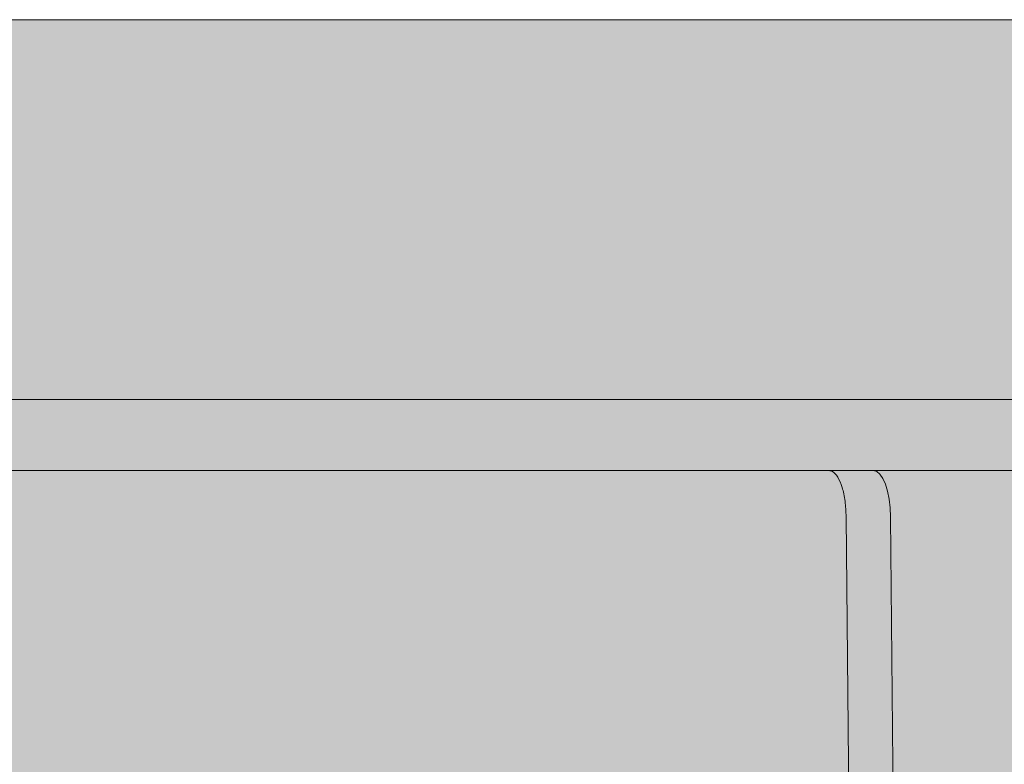
# Model space of a CAD drawing. Units: millimetres. Extents: x 6633 to 18113, y -41518 to -39046.
# Drawn here: x 10749 to 10791, y -39077 to -39046 of the extents above; entities that cross this region are included whole.
import ezdxf

# ---------------------------------------------------------------- set-up
doc = ezdxf.new("R2010")
doc.units = ezdxf.units.MM
doc.layers.add('drawing', color=150, linetype='Continuous', lineweight=5)
doc.layers.add('hatch', color=9, linetype='Continuous', lineweight=5)

msp = doc.modelspace()

# ---------------------------------------------------------------- hatches: boundary and pattern name
at = {"layer": 'hatch'}
h = msp.add_hatch(color=256, dxfattribs=at)
edge = h.paths.add_edge_path()
edge.add_spline(control_points=[(10908.10910674971, -39045.62441714069), (10908.01800452116, -39045.62441714069), (10907.83579752998, -39045.62441714069), (10906.36740751577, -39045.62441714069), (10904.02491202178, -39045.62441714069), (10900.72596910455, -39045.62441714069), (10896.50485722985, -39045.62441714069), (10891.33816010218, -39045.6244171407), (10885.30625269343, -39045.62441714069), (10880.49691951082, -39045.6244171407), (10878.09228603611, -39045.6244171407)], knot_values=[0, 0, 0, 0, 0.1252818566768346, 0.2505671981617463, 0.3758525409103667, 0.5011343993104866, 0.6258490826199027, 0.7505672007361206, 0.8752853179377645, 1, 1, 1, 1], degree=3, periodic=0)
edge.add_line((10878.09228603611, -39045.6244171407), (10758.95792858125, -39045.6244171407))
edge.add_line((10758.95792858125, -39045.6244171407), (9991.042920421107, -39045.62441714069))
edge.add_line((9991.042920421107, -39045.62441714069), (9966.543425529257, -39045.62441714069))
edge.add_line((9966.543425529257, -39045.62441714069), (9872.032931684218, -39045.62441714069))
edge.add_spline(control_points=[(9872.032931684218, -39045.62441714069), (9869.624240805046, -39045.62441714069), (9864.80679284364, -39045.62441714069), (9858.760532506876, -39045.62441714069), (9853.579642587669, -39045.62441714069), (9849.340279784741, -39045.62441714069), (9846.036226734075, -39045.62441714069), (9843.640297805963, -39045.62441714069), (9842.472969740884, -39045.62441714069), (9841.977394516656, -39045.6244171407), (9841.89839139185, -39045.6244171407)], knot_values=[0.05065681592181948, 0.05065681592181948, 0.05065681592181948, 0.05065681592181948, 0.1750883816655279, 0.2995233674205674, 0.4239583470863091, 0.5483899045262022, 0.6733987124168023, 0.7984109988662753, 0.9234232855962152, 0.9999999999999999, 0.9999999999999999, 0.9999999999999999, 0.9999999999999999], degree=3, periodic=0)
edge.add_arc((9841.898885370858, -39052.62441714069), 7.00000001742504, 90.00000000023823, 180)
edge.add_line((9834.898885353436, -39052.62441714069), (9834.898885362796, -39059.6244170615))
edge.add_arc((9836.898885367722, -39059.62441714076), 2.000000004925502, 179.9999977292456, 270)
edge.add_spline(control_points=[(9836.898745021615, -39061.62441714076), (9836.978402438632, -39061.62441714076), (9837.471097130001, -39061.62441714076), (9838.413561953392, -39061.62441714076), (9839.49012350673, -39061.62441714076), (9839.898885071852, -39061.62441714076)], knot_values=[0.6842727750334342, 0.6842727750334342, 0.6842727750334342, 0.6842727750334342, 0.7599018118698331, 0.8848379187878812, 0.9490623606542585, 0.9490623606542585, 0.9490623606542585, 0.9490623606542585], degree=3, periodic=0)
edge.add_spline(control_points=[(9839.898885071852, -39061.62441714076), (9840.285289287942, -39061.62441714076), (9841.584998595317, -39061.62441714075), (9844.318513914543, -39061.62441714075), (9848.557625824826, -39061.62441714075), (9853.745393805824, -39061.62441714075), (9859.80194527104, -39061.62441714075), (9864.629350320349, -39061.62441714076), (9867.043019554181, -39061.62441714076)], knot_values=[0, 0, 0, 0, 0.06071166477123324, 0.1856442990726069, 0.3102996939887251, 0.4349585297895243, 0.5596173717362606, 0.6842727750334343, 0.6842727750334343, 0.6842727750334343, 0.6842727750334343], degree=3, periodic=0)
edge.add_line((9867.043019554181, -39061.62441714076), (9964.740999268866, -39061.62441714077))
edge.add_line((9964.740999268866, -39061.62441714077), (9990.066496059611, -39061.62441714077))
edge.add_line((9990.066496059611, -39061.62441714077), (10759.93433477645, -39061.62441714084))
edge.add_line((10759.93433477645, -39061.62441714084), (10883.08417223042, -39061.62441714085))
edge.add_spline(control_points=[(10883.08417223042, -39061.62441714085), (10885.49356578883, -39061.62441714085), (10890.31241950782, -39061.62441714085), (10896.35402562126, -39061.62441714085), (10901.52711245992, -39061.62441714085), (10905.74769666998, -39061.62441714085), (10908.463341872, -39061.62441714085), (10909.73486927128, -39061.62441714086), (10910.10913781661, -39061.62441714086)], knot_values=[0.3158972365196018, 0.3158972365196018, 0.3158972365196018, 0.3158972365196018, 0.4408058315481693, 0.565717879388372, 0.6906299286159298, 0.8155385255363979, 0.9407216749675207, 1, 1, 1, 1], degree=3, periodic=0)
edge.add_spline(control_points=[(10910.10913781661, -39061.62441714086), (10910.52526638071, -39061.62441714085), (10911.60868039291, -39061.62441714085), (10912.83932247221, -39061.62441714085), (10913.01831870612, -39061.62441714085), (10913.10767923448, -39061.62441714085)], knot_values=[0, 0, 0, 0, 0.06590830190168209, 0.1910949275835125, 0.3158972365196018, 0.3158972365196018, 0.3158972365196018, 0.3158972365196018], degree=3, periodic=0)
edge.add_arc((10913.10910740897, -39059.62441714085), 2.0000000014234, 270.0000000002084, 360)
edge.add_line((10915.10910741039, -39059.62441714085), (10915.10910741353, -39052.62441722368))
edge.add_arc((10908.10910740851, -39052.62441714069), 7.000000005014954, 359.9999993207211, 450)
h = msp.add_hatch(color=256, dxfattribs=at)
edge = h.paths.add_edge_path()
edge.add_spline(control_points=[(10779.83825811721, -39094.35097197704), (10780.17529860174, -39093.9604794951), (10780.84937942857, -39093.17949469601), (10781.75422662567, -39091.43825693816), (10782.54412491502, -39089.32596153173), (10783.19744807701, -39086.87310953683), (10783.68606108824, -39084.1488315184), (10784.06759310472, -39080.83387940504), (10784.10401005737, -39078.38223718663), (10784.12534761603, -39076.9457617044)], knot_values=[0, 0, 0, 0, 0.1348652705379084, 0.2697304841619261, 0.4045962045076363, 0.5394618710437141, 0.6743187603253978, 0.8091756161228775, 1, 1, 1, 1], degree=3, periodic=0)
edge.add_line((10784.12534761603, -39076.9457617044), (10784.02741551902, -39066.57206324417))
edge.add_spline(control_points=[(10784.02741551902, -39066.57206324417), (10784.0173265344, -39066.34788010631), (10783.99714857921, -39065.89951414312), (10783.86724057571, -39065.30949246143), (10783.68008590263, -39064.87037448127), (10783.48265826057, -39064.65445606792), (10783.356638246, -39064.63239085252), (10783.3113421595, -39064.62445982736)], knot_values=[0, 0, 0, 0, 0.2192335619711824, 0.4384668183197269, 0.6577087709956595, 0.8769683278197876, 0.9999999999999999, 0.9999999999999999, 0.9999999999999999, 0.9999999999999999], degree=3, periodic=0)
edge.add_spline(control_points=[(10759.89267528973, -39064.62441714078), (10763.56499035336, -39064.62441714078), (10770.92976060806, -39064.62441714078), (10779.31078669839, -39064.62441714078), (10784.01239965307, -39064.62441714078), (10785.17687198562, -39064.62441714079)], knot_values=[0, 0, 0, 0, 0.4279900853468571, 0.8583274025371125, 1, 1, 1, 1], degree=3, periodic=0)
edge.add_line((10785.17687198562, -39064.62441714079), (10882.70668716845, -39064.62441714078))
edge.add_spline(control_points=[(10883.00958822044, -39064.62441714077), (10885.85945422917, -39064.62441714077), (10891.61959573902, -39064.62441714077), (10898.53647643777, -39064.62441714077), (10903.77405178651, -39064.62441714077), (10907.50211203938, -39064.62441714077), (10909.28876517355, -39064.62441714077), (10910.05339228905, -39064.62441714076), (10910.10913781661, -39064.62441714076)], knot_values=[0, 0, 0, 0, 0.1493530536472397, 0.3018719902270757, 0.4543878237128902, 0.5706573823764736, 0.6869297158583411, 0.6962293370666689, 0.6962293370666689, 0.6962293370666689, 0.6962293370666689], degree=3, periodic=0)
edge.add_line((10910.10913781661, -39064.62441714076), (10910.10913781661, -39061.62441714086))
edge.add_spline(control_points=[(10910.10913781661, -39061.62441714086), (10909.73486927128, -39061.62441714086), (10908.463341872, -39061.62441714085), (10905.74769666998, -39061.62441714085), (10901.52711245992, -39061.62441714085), (10896.35402562126, -39061.62441714085), (10890.31241950782, -39061.62441714085), (10885.49356578883, -39061.62441714085), (10883.08417223042, -39061.62441714085)], knot_values=[0.3158972365196018, 0.3158972365196018, 0.3158972365196018, 0.3158972365196018, 0.375175561552081, 0.5003587109832038, 0.625267307903672, 0.7501793571312297, 0.8750914049714325, 1, 1, 1, 1], degree=3, periodic=0)
edge.add_line((10883.08417223042, -39061.62441714085), (10759.93433477645, -39061.62441714084))
edge.add_line((10759.93433477645, -39061.62441714084), (9990.066496059611, -39061.62441714077))
edge.add_line((9990.066496059611, -39061.62441714077), (9964.740999268866, -39061.62441714077))
edge.add_line((9964.740999268866, -39061.62441714077), (9867.043019554181, -39061.62441714076))
edge.add_spline(control_points=[(9867.043019554181, -39061.62441714076), (9864.629350320349, -39061.62441714076), (9859.80194527104, -39061.62441714075), (9853.745393805824, -39061.62441714075), (9848.557625824826, -39061.62441714075), (9844.318513914543, -39061.62441714075), (9841.584998595317, -39061.62441714075), (9840.285289287942, -39061.62441714076), (9839.898885071852, -39061.62441714076)], knot_values=[0, 0, 0, 0, 0.1246554032971737, 0.24931424524391, 0.3739730810447092, 0.4986284759608274, 0.6235611102622011, 0.6842727750334343, 0.6842727750334343, 0.6842727750334343, 0.6842727750334343], degree=3, periodic=0)
edge.add_line((9839.898885071852, -39061.62441714076), (9839.898885071852, -39064.62441714061))
edge.add_spline(control_points=[(9839.898885071852, -39064.62441714061), (9840.578274202267, -39064.62441714061), (9842.303230713354, -39064.62441714061), (9845.695476280023, -39064.62441714061), (9849.970561224698, -39064.62441714061), (9854.917580483827, -39064.62441714061), (9860.601630641577, -39064.62441714061), (9865.062238021856, -39064.62441714061), (9867.292515605615, -39064.62441714061)], knot_values=[0.3007074883447254, 0.3007074883447254, 0.3007074883447254, 0.3007074883447254, 0.4137331916615892, 0.5398798263390339, 0.6549085321700842, 0.769939926746094, 0.8849713098343862, 1, 1, 1, 1], degree=3, periodic=0)
edge.add_line((9867.292515605612, -39064.62441714061), (9867.301305399029, -39064.6244171407))
edge.add_line((9867.301305399029, -39064.6244171407), (9964.831120581868, -39064.62441714079))
edge.add_line((9964.831120581868, -39064.62441714079), (9964.692780998885, -39064.66158022251))
edge.add_line((9964.692780998885, -39064.66158022251), (9964.559582541122, -39064.77168837304))
edge.add_line((9964.559582541122, -39064.77168837304), (9964.436475273764, -39064.95064963417))
edge.add_line((9964.436475273764, -39064.95064963417), (9964.328034242244, -39065.19181325394))
edge.add_line((9964.328034242244, -39065.19181325394), (9964.238289449473, -39065.48621684903))
edge.add_line((9964.238289449473, -39065.48621684903), (9964.170576088523, -39065.82291947459))
edge.add_line((9964.170576088523, -39065.82291947459), (9964.127410596564, -39066.18940822341))
edge.add_line((9964.127410596564, -39066.18940822341), (9964.1103971363, -39066.57206324417))
edge.add_line((9964.1103971363, -39066.57206324417), (9964.012031707578, -39076.99252885111))
edge.add_line((9964.012031707578, -39076.99252885111), (9964.064735722735, -39079.80083681927))
edge.add_line((9964.064735722735, -39079.80083681927), (9964.274471669887, -39082.55210190063))
edge.add_line((9964.274471669887, -39082.55210190063), (9964.636120458425, -39085.17917311112))
edge.add_line((9964.636120458425, -39085.17917311112), (9965.140855213678, -39087.61793070514))
edge.add_line((9965.140855213678, -39087.61793070514), (9965.776356717208, -39089.8088511662))
edge.add_line((9965.776356717208, -39089.8088511662), (9966.90713035789, -39092.65493695622))
edge.add_line((9966.90713035789, -39092.65493695622), (9967.374803350453, -39093.24063698249))
edge.add_line((9967.374803350453, -39093.24063698249), (9966.527114085806, -39091.69846001597))
edge.add_line((9966.527114085806, -39091.69846001597), (9965.776356717208, -39089.8088511662))
edge.add_line((9965.776356717208, -39089.8088511662), (9965.140855213678, -39087.61793070514))
edge.add_line((9965.140855213678, -39087.61793070514), (9964.636120458425, -39085.17917311112))
edge.add_line((9964.636120458425, -39085.17917311112), (9964.274471669887, -39082.55210190063))
edge.add_line((9964.274471669887, -39082.55210190063), (9964.064735722735, -39079.80083681927))
edge.add_line((9964.064735722735, -39079.80083681927), (9964.012031707578, -39076.99252885111))
edge.add_line((9964.012031707578, -39076.99252885111), (9964.128782211515, -39064.62441714079))
edge.add_line((9964.128782211515, -39064.62441714079), (9867.303508164434, -39064.62441592628))
edge.add_arc((9867.303508164434, -39066.62199865212), 1.997582725846665, 90, 178.6696524284878)
edge.add_line((9865.306463882222, -39066.57562105548), (9865.306436740113, -39066.57638597631))
edge.add_line((9865.306436740113, -39066.57638597631), (9865.03430956346, -39076.99225431927))
edge.add_spline(control_points=[(9865.03430956346, -39076.99225431927), (9865.09330309023, -39078.42900215793), (9865.19398233093, -39080.880977644), (9866.250715160746, -39084.19485325773), (9867.600409958144, -39086.92312859775), (9869.418006291999, -39089.36048154021), (9871.320457272675, -39091.28009265154), (9872.728392887253, -39092.18333981825), (9873.285260525583, -39092.54059274327)], knot_values=[0, 0, 0, 0, 0.2331649161272253, 0.3979227552470531, 0.5626805943513431, 0.7274384296572829, 0.8921962649395495, 1, 1, 1, 1], degree=3, periodic=0)
edge.add_spline(control_points=[(9873.285260525583, -39092.54059274327), (9873.285260546181, -39092.54059275648), (9873.285260566776, -39092.54059276969), (9873.285260587374, -39092.54059278291), (9873.28760403136, -39092.54209616338), (9873.28994747535, -39092.54359954385), (9873.292290919337, -39092.54510292433)], knot_values=[-0.000453666747940764, -0.000453666747940764, -0.000453666747940764, -0.000453666747940764, -0.0002268313803602398, -0.0002268313803602398, -0.0002268313803602398, 0, 0, 0, 0], degree=3, periodic=0)
edge.add_spline(control_points=[(9880.368756697477, -39130.67976117888), (9880.381029358865, -39130.01668660763), (9880.416415047446, -39128.1048478026), (9880.336097886597, -39124.95312366133), (9880.137026649441, -39121.25612350711), (9879.79913547136, -39117.62873509672), (9879.346789707382, -39114.11335692031), (9878.798611768932, -39110.75395832763), (9878.178565679995, -39107.6009545446), (9877.510458029647, -39104.69403885228), (9876.818550052452, -39102.06578445261), (9876.111347109785, -39099.68932638639), (9875.401973445914, -39097.5699796384), (9874.69474279894, -39095.69004324884), (9874.025843878997, -39094.09177378545), (9873.576055455687, -39093.12216802179), (9873.351800000244, -39092.66513802554), (9873.316721674855, -39092.5943173359)], knot_values=[0.1816656436816518, 0.1816656436816518, 0.1816656436816518, 0.1816656436816518, 0.2155729745924994, 0.2794304409183116, 0.3437123022097786, 0.4078805251222981, 0.4720374362384017, 0.5354347605780649, 0.5974697613305149, 0.6576535137720166, 0.7156096247898283, 0.7709515605797452, 0.8268507217741581, 0.8823277381477705, 0.9370255733893985, 0.9900251927740612, 0.9999999999999999, 0.9999999999999999, 0.9999999999999999, 0.9999999999999999], degree=3, periodic=0)
edge.add_spline(control_points=[(9872.56177283957, -39781.62375351668), (9873.698174385609, -39683.01916448415), (9876.012912193757, -39482.17134701515), (9878.667270404942, -39265.1912759152), (9880.195631300765, -39146.81629961469), (9880.40397485411, -39130.67962452888)], knot_values=[0, 0, 0, 0, 0.4544298740855531, 0.9256288099601401, 1, 1, 1, 1], degree=3, periodic=0)
edge.add_spline(control_points=[(9872.618762662129, -39781.62441714078), (9872.60655841319, -39781.62441714078), (9872.569902937594, -39781.62441714078), (9873.06230440917, -39781.62441714078), (9874.029082039378, -39781.62441714078), (9875.074238677924, -39781.62441714078), (9875.596816362864, -39781.62441714078)], knot_values=[0, 0, 0, 0, 0.1426415519103491, 0.4284240637279378, 0.7142123787709425, 1, 1, 1, 1], degree=3, periodic=0)
edge.add_spline(control_points=[(9875.596816362864, -39781.62441714078), (9875.844042666464, -39781.62441714078), (9876.091268970064, -39781.62441714078), (9876.338791703707, -39781.62441714078)], knot_values=[0, 0, 0, 0, 0.08388241691938333, 0.08388241691938333, 0.08388241691938333, 0.08388241691938333], degree=3, periodic=0)
edge.add_spline(control_points=[(9876.338791703707, -39781.62441714078), (9877.743733645388, -39781.62441714078), (9880.465416469211, -39781.62441714079), (9883.423147048416, -39781.62441714079), (9884.84370864322, -39781.62441714079)], knot_values=[0.08388241691938333, 0.08388241691938333, 0.08388241691938333, 0.08388241691938333, 0.5600000000000572, 1, 1, 1, 1], degree=3, periodic=0)
edge.add_spline(control_points=[(9884.84370864322, -39781.62441714079), (9885.550372242804, -39781.62441714079), (9886.933753354562, -39781.62441714078), (9889.459293209817, -39781.62441714079), (9892.18153107283, -39781.62441714079), (9895.104785047486, -39781.62441714079), (9898.129744602968, -39781.62441714079), (9901.177614433967, -39781.62441714079), (9904.154621802638, -39781.62441714078), (9907.0003540762, -39781.62441714078), (9908.691195990541, -39781.62441714078), (9909.53661620396, -39781.62441714078)], knot_values=[0, 0, 0, 0, 0.1154615225346798, 0.2260301641461733, 0.3365990575136931, 0.4471776678576105, 0.5577564160374684, 0.6683167762962124, 0.7788771002517353, 0.8894386473908164, 1, 1, 1, 1], degree=3, periodic=0)
edge.add_line((9909.53661620396, -39781.62441714078), (9915.035049639948, -39781.62441714078))
edge.add_line((9915.035049639948, -39781.62441714078), (9922.37594035198, -39781.62441714078))
edge.add_line((9922.37594035198, -39781.62441714078), (9960.257932399814, -39146.01218797012))
edge.add_spline(control_points=[(9996.731506178268, -39109.64100888882), (9996.5676624699, -39109.63734875631), (9995.744975077036, -39109.61897060254), (9994.099674652654, -39109.72699113168), (9991.827970154838, -39109.99840398184), (9989.441631104986, -39110.46721271471), (9986.984912885382, -39111.13431057149), (9984.479637411187, -39112.01616011767), (9981.95488089824, -39113.12165099384), (9979.439843496391, -39114.45755956678), (9976.965347265323, -39116.02642583373), (9974.562206516472, -39117.82699795751), (9972.260356943658, -39119.85447341362), (9970.088155608253, -39122.10105074771), (9968.072100542136, -39124.55639246421), (9966.236886346938, -39127.20797133139), (9964.605234955954, -39130.04125452775), (9963.19902175264, -39133.03988312711), (9962.035475729273, -39136.18545694594), (9961.141860334217, -39139.45859297568), (9960.522597760271, -39142.71524309164), (9960.356260723165, -39144.8891972952), (9960.277253739081, -39145.9217849146)], knot_values=[0, 0, 0, 0, 0.0119338843387975, 0.05992208239886521, 0.1080169894961041, 0.1562962228493665, 0.2048966107619741, 0.2539611308564627, 0.3036021850751789, 0.3538860825381732, 0.4048363573639727, 0.4564476719544407, 0.5087011637398764, 0.5615757176516423, 0.6150540411702219, 0.6691248882157967, 0.7237832296777942, 0.779029670986149, 0.8348698052565915, 0.8913137719182308, 0.948376072811466, 1, 1, 1, 1], degree=3, periodic=0)
edge.add_spline(control_points=[(10000.78243354849, -39109.62441714078), (9998.30529979612, -39109.62441714078), (9993.434416445903, -39109.62441714078), (9988.715328303999, -39109.62441714078), (9986.396177026982, -39109.62441714078)], knot_values=[0, 0, 0, 0, 0.5085594489273411, 1, 1, 1, 1], degree=3, periodic=0)
edge.add_line((9986.396177026982, -39109.62441714078), (9985.76950531849, -39109.62441714078))
edge.add_spline(control_points=[(9984.562626338702, -39108.7361180092), (9984.856708633284, -39108.99101284646), (9985.45384245088, -39109.5085765695), (9986.07893577055, -39109.58541888124), (9986.396177026982, -39109.62441714078)], knot_values=[0, 0, 0, 0, 0.4924897668096088, 1, 1, 1, 1], degree=3, periodic=0)
edge.add_spline(control_points=[(9986.396177026982, -39109.62441714078), (9988.715328303999, -39109.62441714078), (9993.434416445903, -39109.62441714078), (9998.30529979612, -39109.62441714078), (10000.78243354849, -39109.62441714078)], knot_values=[0, 0, 0, 0, 0.4914405510726589, 1, 1, 1, 1], degree=3, periodic=0)
edge.add_line((10000.78243354849, -39109.62441714078), (10749.21543010845, -39109.62441714078))
edge.add_spline(control_points=[(10749.21543016007, -39109.62441714078), (10751.68788961236, -39109.62441714078), (10756.56289712674, -39109.62441714078), (10761.28528194866, -39109.62441714078), (10763.61261302843, -39109.62441714078)], knot_values=[0, 0, 0, 0, 0.5071703879436902, 1, 1, 1, 1], degree=3, periodic=0)
edge.add_spline(control_points=[(10763.61261302843, -39109.62441714078), (10763.92042978714, -39109.58770885468), (10764.54545129711, -39109.51317272965), (10765.14292635486, -39108.99771122338), (10765.44615100241, -39108.73610928444)], knot_values=[0, 0, 0, 0, 0.4924898644297176, 1, 1, 1, 1], degree=3, periodic=0)
edge.add_line((10765.44615100244, -39108.73610928441), (10772.64236971014, -39101.54353765983))
edge.add_line((10772.64236971014, -39101.54353765983), (10779.83825811721, -39094.35097197704))
h = msp.add_hatch(color=256, dxfattribs=at)
edge = h.paths.add_edge_path()
edge.add_line((10903.20825259276, -39094.36414532996), (10883.26818198612, -39101.54998461439))
edge.add_line((10883.26818198612, -39101.54998461439), (10872.43626970735, -39105.45349934381))
edge.add_spline(control_points=[(10876.66365311711, -39092.64909669878), (10876.5901966257, -39092.79811658929), (10876.31120259167, -39093.37514130648), (10875.7876079745, -39094.53638186579), (10875.08169043835, -39096.28192371391), (10874.34898954222, -39098.30910284547), (10873.60067572579, -39100.64846083305), (10872.84750356415, -39103.32034607612), (10872.11756668925, -39106.29194346979), (10871.4387043876, -39109.51810947761), (10870.83848788774, -39112.93796294092), (10870.3428157112, -39116.47374673041), (10869.9636128323, -39120.09661096322), (10869.71976032546, -39123.8067742374), (10869.60017638181, -39127.34951234024), (10869.62447670291, -39129.65635369083), (10869.63528210116, -39130.68211542451)], knot_values=[0, 0, 0, 0, 0.02079285635755701, 0.07700183772071623, 0.133877909838702, 0.1901040656684736, 0.2488892412115314, 0.3101417867359128, 0.3734440077714989, 0.4382434507024921, 0.5038568144754123, 0.5692298795145412, 0.6331217173918892, 0.6977667426444507, 0.7633033631650444, 0.8157786009237297, 0.8157786009237297, 0.8157786009237297, 0.8157786009237297], degree=3, periodic=0)
edge.add_spline(control_points=[(10869.58213208143, -39130.68200268294), (10870.45774638171, -39199.13749107208), (10872.70696724761, -39374.98148176673), (10875.29939079328, -39591.963067244), (10876.96787816109, -39740.49065088604), (10877.42995009862, -39781.62397300485)], knot_values=[0, 0, 0, 0, 0.3154992724627665, 0.8104339394344472, 0.9999999999999999, 0.9999999999999999, 0.9999999999999999, 0.9999999999999999], degree=3, periodic=0)
edge.add_spline(control_points=[(10874.41117620462, -39781.62441714078), (10874.95684432269, -39781.62441714078), (10876.02505693229, -39781.62441714078), (10876.97360223163, -39781.62441714078), (10877.45240293638, -39781.62441714078), (10877.40466771479, -39781.62441714078), (10877.38969699104, -39781.62441714078)], knot_values=[0, 0, 0, 0, 0.2982576327879114, 0.5838760845781354, 0.8694951866988964, 1, 1, 1, 1], degree=3, periodic=0)
edge.add_line((10873.66920086401, -39781.62441714078), (10873.66920086401, -39784.6244171408))
edge.add_line((10873.66920086401, -39784.6244171408), (10872.77127576731, -39784.6244171408))
edge.add_line((10872.77127576731, -39784.6244171408), (10856.48376308026, -39784.6244171408))
edge.add_line((10856.48376308026, -39784.6244171408), (10848.39678653818, -39784.6244171408))
edge.add_line((10848.39678653818, -39784.6244171408), (10835.54122359982, -39784.6244171408))
edge.add_line((10835.54122359982, -39784.6244171408), (10833.09920778305, -39784.6244171408))
edge.add_line((10833.09920778305, -39784.6244171408), (10833.09920778305, -39781.62441714079))
edge.add_line((10833.09920778305, -39781.62441714079), (10827.6320522155, -39781.62441714079))
edge.add_line((10827.6320522155, -39781.62441714079), (10789.76086068304, -39146.19340704758))
edge.add_spline(control_points=[(10789.7037539922, -39145.92262459041), (10789.67821448135, -39145.34773868157), (10789.59848308668, -39143.55301146212), (10789.10229163354, -39140.55899278024), (10788.25984730863, -39137.09942599557), (10787.13339796264, -39133.84213784611), (10785.79386634233, -39130.81103566394), (10784.20999775398, -39127.9164898603), (10782.3998995842, -39125.18126361646), (10780.38336134013, -39122.62715452314), (10778.18452474769, -39120.27436898927), (10775.83152813151, -39118.14092012218), (10773.35658948657, -39116.24166883617), (10770.79527330631, -39114.58717812282), (10768.1849370883, -39113.18255068944), (10765.56293602129, -39112.02701138887), (10762.96395278101, -39111.11347415593), (10760.42262199301, -39110.43208496309), (10757.96278308961, -39109.96216250108), (10755.64349049254, -39109.70676957871), (10754.11489155515, -39109.61121958603), (10753.4228622629, -39109.63036233191), (10753.40000239031, -39109.63099467614)], knot_values=[0, 0, 0, 0, 0.0287804706625695, 0.08984929582185552, 0.1515009524460439, 0.2070450825206434, 0.2624908788343907, 0.3178071307290371, 0.372952127659635, 0.427870408951621, 0.4824897719562176, 0.5367202028400955, 0.5904577432183198, 0.643597075390038, 0.6960545119761414, 0.7477962072061277, 0.7988577678415172, 0.8493392894015568, 0.8993681895220128, 0.9490348836103937, 0.9983164642304109, 1, 1, 1, 1], degree=3, periodic=0)
edge.add_spline(control_points=[(10763.61261302843, -39109.62441714078), (10761.28528194866, -39109.62441714078), (10756.56289712674, -39109.62441714078), (10751.68788961236, -39109.62441714078), (10749.21543016007, -39109.62441714078)], knot_values=[0, 0, 0, 0, 0.4928296120563098, 1, 1, 1, 1], degree=3, periodic=0)
edge.add_line((10749.21543016007, -39109.62441714078), (10000.78243354852, -39109.62441714078))
edge.add_spline(control_points=[(10000.78243354849, -39109.62441714078), (9998.30529979612, -39109.62441714078), (9993.434416445903, -39109.62441714078), (9988.715328303999, -39109.62441714078), (9986.396177026982, -39109.62441714078)], knot_values=[0, 0, 0, 0, 0.5085594489273411, 1, 1, 1, 1], degree=3, periodic=0)
edge.add_spline(control_points=[(9996.731506178268, -39109.64100888882), (9996.5676624699, -39109.63734875631), (9995.744975077036, -39109.61897060254), (9994.099674652654, -39109.72699113168), (9991.827970154838, -39109.99840398184), (9989.441631104986, -39110.46721271471), (9986.984912885382, -39111.13431057149), (9984.479637411187, -39112.01616011767), (9981.95488089824, -39113.12165099384), (9979.439843496391, -39114.45755956678), (9976.965347265323, -39116.02642583373), (9974.562206516472, -39117.82699795751), (9972.260356943658, -39119.85447341362), (9970.088155608253, -39122.10105074771), (9968.072100542136, -39124.55639246421), (9966.236886346938, -39127.20797133139), (9964.605234955954, -39130.04125452775), (9963.19902175264, -39133.03988312711), (9962.035475729273, -39136.18545694594), (9961.141860334217, -39139.45859297568), (9960.522597760271, -39142.71524309164), (9960.356260723165, -39144.8891972952), (9960.277253739081, -39145.9217849146)], knot_values=[0, 0, 0, 0, 0.0119338843387975, 0.05992208239886521, 0.1080169894961041, 0.1562962228493665, 0.2048966107619741, 0.2539611308564627, 0.3036021850751789, 0.3538860825381732, 0.4048363573639727, 0.4564476719544407, 0.5087011637398764, 0.5615757176516423, 0.6150540411702219, 0.6691248882157967, 0.7237832296777942, 0.779029670986149, 0.8348698052565915, 0.8913137719182308, 0.948376072811466, 1, 1, 1, 1], degree=3, periodic=0)
edge.add_line((9960.257932399814, -39146.01218797012), (9922.37594035198, -39781.62441714078))
edge.add_line((9922.37594035198, -39781.62441714078), (9916.90878478466, -39781.62441714078))
edge.add_line((9916.90878478466, -39781.62441714078), (9916.90878478466, -39784.62441714079))
edge.add_line((9916.90878478466, -39784.62441714079), (9914.46676896789, -39784.62441714079))
edge.add_line((9914.46676896789, -39784.62441714079), (9901.611206029535, -39784.6244171408))
edge.add_line((9901.611206029535, -39784.6244171408), (9893.524229487455, -39784.62441714079))
edge.add_line((9893.524229487455, -39784.62441714079), (9877.236716800398, -39784.62441714079))
edge.add_line((9877.236716800398, -39784.62441714079), (9876.338791703707, -39784.6244171408))
edge.add_line((9876.338791703707, -39784.6244171408), (9876.338791703707, -39781.62441714078))
edge.add_spline(control_points=[(9872.618762662129, -39781.62441714078), (9872.60655841319, -39781.62441714078), (9872.569902937594, -39781.62441714078), (9873.06230440917, -39781.62441714078), (9874.029082039378, -39781.62441714078), (9875.074238677924, -39781.62441714078), (9875.596816362864, -39781.62441714078)], knot_values=[0, 0, 0, 0, 0.1426415519103491, 0.4284240637279378, 0.7142123787709425, 1, 1, 1, 1], degree=3, periodic=0)
edge.add_spline(control_points=[(9872.56177283957, -39781.62375351668), (9873.698174385609, -39683.01916448415), (9876.012912193757, -39482.17134701515), (9878.667270404942, -39265.1912759152), (9880.195631300765, -39146.81629961469), (9880.40397485411, -39130.67962452888)], knot_values=[0, 0, 0, 0, 0.4544298740855531, 0.9256288099601401, 1, 1, 1, 1], degree=3, periodic=0)
edge.add_spline(control_points=[(9880.368756697477, -39130.67976117888), (9880.381029358865, -39130.01668660763), (9880.416415047446, -39128.1048478026), (9880.336097886597, -39124.95312366133), (9880.137026649441, -39121.25612350711), (9879.79913547136, -39117.62873509672), (9879.346789707382, -39114.11335692031), (9878.798611768932, -39110.75395832763), (9878.178565679995, -39107.6009545446), (9877.510458029647, -39104.69403885228), (9876.818550052452, -39102.06578445261), (9876.111347109785, -39099.68932638639), (9875.401973445914, -39097.5699796384), (9874.69474279894, -39095.69004324884), (9874.025843878997, -39094.09177378545), (9873.576055455687, -39093.12216802179), (9873.351800000244, -39092.66513802554), (9873.316721674855, -39092.5943173359)], knot_values=[0.1816656436816518, 0.1816656436816518, 0.1816656436816518, 0.1816656436816518, 0.2155729745924994, 0.2794304409183116, 0.3437123022097786, 0.4078805251222981, 0.4720374362384017, 0.5354347605780649, 0.5974697613305149, 0.6576535137720166, 0.7156096247898283, 0.7709515605797452, 0.8268507217741581, 0.8823277381477705, 0.9370255733893985, 0.9900251927740612, 0.9999999999999999, 0.9999999999999999, 0.9999999999999999, 0.9999999999999999], degree=3, periodic=0)
edge.add_line((9877.574388431021, -39105.45445993995), (9866.739810581461, -39101.54998461423))
edge.add_line((9866.739810581461, -39101.54998461423), (9846.79973997482, -39094.36414532981))
edge.add_arc((9852.902262713797, -39077.43017663263), 18.00000221157864, 178.6696421166571, 250.1822734859484, ccw=False)
edge.add_line((9834.907112434837, -39077.0122698792), (9835.14945580715, -39066.577985249))
edge.add_arc((9837.148917415561, -39066.62441714061), 2.000000661016841, 90, 178.6697052089338, ccw=False)
edge.add_spline(control_points=[(9837.237859113688, -39064.62441714061), (9837.214086180946, -39064.62441714061), (9837.10532547727, -39064.62441714061), (9837.839912518182, -39064.62441714061), (9839.002251955146, -39064.62441714061), (9839.819994734964, -39064.62441714061), (9839.898885071852, -39064.62441714061)], knot_values=[0, 0, 0, 0, 0.0352859930518834, 0.1614327300801603, 0.2875829983984586, 0.3007074883447254, 0.3007074883447254, 0.3007074883447254, 0.3007074883447254], degree=3, periodic=0)
edge.add_spline(control_points=[(9839.898885071852, -39064.62441714061), (9840.578274202267, -39064.62441714061), (9842.303230713354, -39064.62441714061), (9845.695476280023, -39064.62441714061), (9849.970561224698, -39064.62441714061), (9854.917580483827, -39064.62441714061), (9860.601630641577, -39064.62441714061), (9865.062238021856, -39064.62441714061), (9867.292515605615, -39064.62441714061)], knot_values=[0.3007074883447254, 0.3007074883447254, 0.3007074883447254, 0.3007074883447254, 0.4137331916615892, 0.5398798263390339, 0.6549085321700842, 0.769939926746094, 0.8849713098343862, 1, 1, 1, 1], degree=3, periodic=0)
edge.add_line((9867.292515605612, -39064.62441714061), (9867.301305399029, -39064.6244171407))
edge.add_line((9867.301305399029, -39064.6244171407), (9964.831120581868, -39064.62441714079))
edge.add_line((9964.831120581868, -39064.62441714079), (9990.115317277683, -39064.62441714079))
edge.add_spline(control_points=[(9990.115317277683, -39064.62441714079), (10006.63309302578, -39064.62441714079), (10039.67676806549, -39064.62441714078), (10089.5366754426, -39064.62441714078), (10139.57341382632, -39064.62441714078), (10189.76096994556, -39064.62441714078), (10240.05777833935, -39064.62441714078), (10290.44372000516, -39064.62441714078), (10340.89592083304, -39064.62441714078), (10391.37871654292, -39064.62441714078), (10441.84252008962, -39064.62441714078), (10490.43398359689, -39064.62441714078), (10537.13918169454, -39064.62441714078), (10581.95614926525, -39064.62441714078), (10626.67795315318, -39064.62441714078), (10671.26486381779, -39064.62441714078), (10715.55079641608, -39064.62441714078), (10744.86684832895, -39064.62441714078), (10759.44624626125, -39064.62441714078)], knot_values=[0, 0, 0, 0, 0.06511929432795596, 0.1302706147246504, 0.1954326384243405, 0.2605839588407782, 0.3257032531853009, 0.390822547478248, 0.4559738678366748, 0.521135891486602, 0.586287211845029, 0.651406506137976, 0.7094801768830664, 0.7675841225900938, 0.8257032530689883, 0.883822383547883, 0.9419263292549105, 0.9994132398257667, 0.9994132398257667, 0.9994132398257667, 0.9994132398257667], degree=3, periodic=0)
edge.add_spline(control_points=[(10759.89267528973, -39064.62441714078), (10763.56499035336, -39064.62441714078), (10770.92976060806, -39064.62441714078), (10779.31078669839, -39064.62441714078), (10784.01239965307, -39064.62441714078), (10785.17687198562, -39064.62441714079)], knot_values=[0, 0, 0, 0, 0.4279900853468571, 0.8583274025371125, 1, 1, 1, 1], degree=3, periodic=0)
edge.add_line((10785.17687198562, -39064.62441714079), (10882.70668716845, -39064.62441714078))
edge.add_spline(control_points=[(10883.00958822044, -39064.62441714077), (10885.85945422917, -39064.62441714077), (10891.61959573902, -39064.62441714077), (10898.53647643777, -39064.62441714077), (10903.77405178651, -39064.62441714077), (10907.50211203938, -39064.62441714077), (10909.28876517355, -39064.62441714077), (10910.05339228905, -39064.62441714076), (10910.10913781661, -39064.62441714076)], knot_values=[0, 0, 0, 0, 0.1493530536472397, 0.3018719902270757, 0.4543878237128902, 0.5706573823764736, 0.6869297158583411, 0.6962293370666689, 0.6962293370666689, 0.6962293370666689, 0.6962293370666689], degree=3, periodic=0)
edge.add_spline(control_points=[(10910.10913781661, -39064.62441714076), (10910.75037399789, -39064.62441714076), (10911.84521629082, -39064.62441714077), (10912.76133271926, -39064.62441714077), (10912.76725463475, -39064.62441714077), (10912.76967783906, -39064.62441714077)], knot_values=[0.6962293370666689, 0.6962293370666689, 0.6962293370666689, 0.6962293370666689, 0.8032021087218305, 0.9194717483622791, 1, 1, 1, 1], degree=3, periodic=0)
edge.add_arc((10912.85907515202, -39066.62441714077), 2.000000660576118, 1.3303578833742904, 89.99999999937472, ccw=False)
edge.add_line((10914.85853670886, -39066.57798304743), (10915.10087868315, -39077.01220746463))
edge.add_arc((10897.10572985379, -39077.43017663279), 18.00000221156223, -70.18227348595451, 1.3305566091697756, ccw=False)
edge = h.paths.add_edge_path(flags=16)
edge.add_spline(control_points=[(10763.61261302843, -39109.62441714078), (10763.92042978714, -39109.58770885468), (10764.54545129711, -39109.51317272965), (10765.14292635486, -39108.99771122338), (10765.44615100241, -39108.73610928444)], knot_values=[0, 0, 0, 0, 0.4924898644297176, 1, 1, 1, 1], degree=3, periodic=0)
edge.add_line((10764.85662268471, -39109.32533882596), (10765.44615100244, -39108.73610928441))
edge.add_spline(control_points=[(10765.44615100241, -39108.73610928444), (10765.14292635486, -39108.99771122338), (10764.54545129711, -39109.51317272965), (10763.92042978714, -39109.58770885468), (10763.61261302843, -39109.62441714078)], knot_values=[0, 0, 0, 0, 0.5075101355702824, 1, 1, 1, 1], degree=3, periodic=0)
edge.add_line((10764.23918575708, -39109.62441714078), (10765.53243149471, -39109.62441714079))
edge.add_spline(control_points=[(10765.53243149471, -39109.62441714079), (10765.84018741572, -39109.58770701978), (10766.46508894864, -39109.51316674509), (10767.06243927011, -39108.99771120695), (10767.3656022858, -39108.73611085321)], knot_values=[0, 0, 0, 0, 0.4924870636283643, 1, 1, 1, 1], degree=3, periodic=0)
edge.add_line((10766.77616620099, -39109.3253409493), (10767.36560228583, -39108.73611085318))
edge.add_spline(control_points=[(10767.3656022858, -39108.73611085321), (10767.06243927011, -39108.99771120695), (10766.46508894864, -39109.51316674509), (10765.84018741572, -39109.58770701978), (10765.53243149471, -39109.62441714079)], knot_values=[0, 0, 0, 0, 0.5075129363716357, 1, 1, 1, 1], degree=3, periodic=0)
edge.add_line((10766.15887710072, -39109.62441714079), (10763.61261302843, -39109.62441714078))
edge = h.paths.add_edge_path(flags=16)
edge.add_arc((9984.620543434285, -39106.98888358305), 2.639535841828302, 228.5715967364638, 273.1556054400057, ccw=False)
edge.add_line((9982.874005758575, -39108.96796306797), (9976.796366044011, -39102.8924289787))
edge.add_line((9976.796366044011, -39102.8924289787), (9973.734541785314, -39099.83166550264))
edge.add_line((9973.734541785314, -39099.83166550264), (9967.659684163595, -39093.75891254236))
edge.add_line((9967.659684163595, -39093.75891254236), (9967.374803350453, -39093.24063698249))
edge.add_line((9967.374803350453, -39093.24063698249), (9968.298734695149, -39094.39774167202))
edge.add_line((9968.298734695149, -39094.39774167202), (9973.734541785314, -39099.83166550264))
edge.add_line((9973.734541785314, -39099.83166550264), (9976.796366044011, -39102.8924289787))
edge.add_line((9976.796366044011, -39102.8924289787), (9982.874005758575, -39108.96796306797))
edge.add_arc((9984.620543434285, -39106.98888358305), 2.639535841828304, 228.5715967364638, 273.1556054400057)
edge.add_line((9984.76584424754, -39109.62441714079), (9985.76950531849, -39109.62441714078))
edge.add_spline(control_points=[(9984.562626338702, -39108.7361180092), (9984.856708633284, -39108.99101284646), (9985.45384245088, -39109.5085765695), (9986.07893577055, -39109.58541888124), (9986.396177026982, -39109.62441714078)], knot_values=[0, 0, 0, 0, 0.4924897668096088, 1, 1, 1, 1], degree=3, periodic=0)
edge.add_line((9986.396177026982, -39109.62441714078), (9984.76584424754, -39109.62441714079))
edge = h.paths.add_edge_path(flags=16)
edge.add_spline(control_points=[(9867.15752981446, -39064.62448064175), (9867.031234509792, -39064.63270446141), (9866.681542700651, -39064.65547492295), (9866.134849769227, -39064.87336242437), (9865.61812949353, -39065.31397521973), (9865.260286784116, -39065.90506438619), (9865.20574091169, -39066.35360732452), (9865.178467968126, -39066.57787885414)], knot_values=[0, 0, 0, 0, 0.1238366670175582, 0.3428842286839192, 0.5619250212647556, 0.7809624515794228, 0.9999999999999999, 0.9999999999999999, 0.9999999999999999, 0.9999999999999999], degree=3, periodic=0)
edge.add_line((9865.178467968126, -39066.57787885414), (9864.950137533226, -39076.40991032014))
edge.add_spline(control_points=[(9873.285260525583, -39092.54059274327), (9872.728392887253, -39092.18333981825), (9871.320457272675, -39091.28009265154), (9869.418006291999, -39089.36048154021), (9867.600409958144, -39086.92312859775), (9866.250715160746, -39084.19485325773), (9865.19398233093, -39080.880977644), (9865.09330309023, -39078.42900215793), (9865.03430956346, -39076.99225431927)], knot_values=[0, 0, 0, 0, 0.1078037350604505, 0.2725615703427172, 0.4373194056486568, 0.6020772447529469, 0.7668350838727747, 1, 1, 1, 1], degree=3, periodic=0)
edge.add_line((9865.03430956346, -39076.99225431927), (9865.31462588891, -39066.2629402677))
h = msp.add_hatch(color=256, dxfattribs=at)
edge = h.paths.add_edge_path()
edge.add_spline(control_points=[(10876.66365311711, -39092.64909669878), (10876.5901966257, -39092.79811658929), (10876.31120259167, -39093.37514130648), (10875.7876079745, -39094.53638186579), (10875.08169043835, -39096.28192371391), (10874.34898954222, -39098.30910284547), (10873.60067572579, -39100.64846083305), (10872.84750356415, -39103.32034607612), (10872.11756668925, -39106.29194346979), (10871.4387043876, -39109.51810947761), (10870.83848788774, -39112.93796294092), (10870.3428157112, -39116.47374673041), (10869.9636128323, -39120.09661096322), (10869.71976032546, -39123.8067742374), (10869.60017638181, -39127.34951234024), (10869.62447670291, -39129.65635369083), (10869.63528210116, -39130.68211542451)], knot_values=[0, 0, 0, 0, 0.02079285635755701, 0.07700183772071623, 0.133877909838702, 0.1901040656684736, 0.2488892412115314, 0.3101417867359128, 0.3734440077714989, 0.4382434507024921, 0.5038568144754123, 0.5692298795145412, 0.6331217173918892, 0.6977667426444507, 0.7633033631650444, 0.8157786009237297, 0.8157786009237297, 0.8157786009237297, 0.8157786009237297], degree=3, periodic=0)
edge.add_spline(control_points=[(10869.58213208143, -39130.68200268294), (10870.45774638171, -39199.13749107208), (10872.70696724761, -39374.98148176673), (10875.29939079328, -39591.963067244), (10876.96787816109, -39740.49065088604), (10877.42995009862, -39781.62397300485)], knot_values=[0, 0, 0, 0, 0.3154992724627665, 0.8104339394344472, 0.9999999999999999, 0.9999999999999999, 0.9999999999999999, 0.9999999999999999], degree=3, periodic=0)
edge.add_spline(control_points=[(10874.41117620462, -39781.62441714078), (10874.95684432269, -39781.62441714078), (10876.02505693229, -39781.62441714078), (10876.97360223163, -39781.62441714078), (10877.45240293638, -39781.62441714078), (10877.40466771479, -39781.62441714078), (10877.38969699104, -39781.62441714078)], knot_values=[0, 0, 0, 0, 0.2982576327879114, 0.5838760845781354, 0.8694951866988964, 1, 1, 1, 1], degree=3, periodic=0)
edge.add_line((10873.66920086401, -39781.62441714078), (10873.66920086401, -39784.6244171408))
edge.add_line((10873.66920086401, -39784.6244171408), (10856.48376308026, -39784.6244171408))
edge.add_line((10856.48376308026, -39784.6244171408), (10848.39678653818, -39784.6244171408))
edge.add_line((10848.39678653818, -39784.6244171408), (10835.54122359982, -39784.6244171408))
edge.add_line((10835.54122359982, -39784.6244171408), (10833.09920778305, -39784.6244171408))
edge.add_line((10833.09920778305, -39784.6244171408), (10833.09920778305, -39781.62441714079))
edge.add_line((10833.09920778305, -39781.62441714079), (10827.6320522155, -39781.62441714079))
edge.add_line((10827.6320522155, -39781.62441714079), (10789.76086068304, -39146.19340704758))
edge.add_spline(control_points=[(10789.7037539922, -39145.92262459041), (10789.67821448135, -39145.34773868157), (10789.59848308668, -39143.55301146212), (10789.10229163354, -39140.55899278024), (10788.25984730863, -39137.09942599557), (10787.13339796264, -39133.84213784611), (10785.79386634233, -39130.81103566394), (10784.20999775398, -39127.9164898603), (10782.3998995842, -39125.18126361646), (10780.38336134013, -39122.62715452314), (10778.18452474769, -39120.27436898927), (10775.83152813151, -39118.14092012218), (10773.35658948657, -39116.24166883617), (10770.79527330631, -39114.58717812282), (10768.1849370883, -39113.18255068944), (10765.56293602129, -39112.02701138887), (10762.96395278101, -39111.11347415593), (10760.42262199301, -39110.43208496309), (10757.96278308961, -39109.96216250108), (10755.64349049254, -39109.70676957871), (10754.11489155515, -39109.61121958603), (10753.4228622629, -39109.63036233191), (10753.40000239031, -39109.63099467614)], knot_values=[0, 0, 0, 0, 0.0287804706625695, 0.08984929582185552, 0.1515009524460439, 0.2070450825206434, 0.2624908788343907, 0.3178071307290371, 0.372952127659635, 0.427870408951621, 0.4824897719562176, 0.5367202028400955, 0.5904577432183198, 0.643597075390038, 0.6960545119761414, 0.7477962072061277, 0.7988577678415172, 0.8493392894015568, 0.8993681895220128, 0.9490348836103937, 0.9983164642304109, 1, 1, 1, 1], degree=3, periodic=0)
edge.add_spline(control_points=[(10749.21543016007, -39109.62441714078), (10751.68788961236, -39109.62441714078), (10756.56289712674, -39109.62441714078), (10761.28528194866, -39109.62441714078), (10763.61261302843, -39109.62441714078)], knot_values=[0, 0, 0, 0, 0.5071703879436902, 1, 1, 1, 1], degree=3, periodic=0)
edge.add_spline(control_points=[(10763.61261302843, -39109.62441714078), (10763.92042978714, -39109.58770885468), (10764.54545129711, -39109.51317272965), (10765.14292635486, -39108.99771122338), (10765.44615100241, -39108.73610928444)], knot_values=[0, 0, 0, 0, 0.4924898644297176, 1, 1, 1, 1], degree=3, periodic=0)
edge.add_line((10765.44615100244, -39108.73610928441), (10772.64236971014, -39101.54353765983))
edge.add_line((10772.64236971014, -39101.54353765983), (10779.83825811721, -39094.35097197704))
edge.add_spline(control_points=[(10779.83825811721, -39094.35097197704), (10780.17529860174, -39093.9604794951), (10780.84937942857, -39093.17949469601), (10781.75422662567, -39091.43825693816), (10782.54412491502, -39089.32596153173), (10783.19744807701, -39086.87310953683), (10783.68606108824, -39084.1488315184), (10784.06759310472, -39080.83387940504), (10784.10401005737, -39078.38223718663), (10784.12534761603, -39076.9457617044)], knot_values=[0, 0, 0, 0, 0.1348652705379084, 0.2697304841619261, 0.4045962045076363, 0.5394618710437141, 0.6743187603253978, 0.8091756161228775, 1, 1, 1, 1], degree=3, periodic=0)
edge.add_line((10784.12534761603, -39076.9457617044), (10784.02741551902, -39066.57206324417))
edge.add_spline(control_points=[(10784.02741551902, -39066.57206324417), (10784.0173265344, -39066.34788010631), (10783.99714857921, -39065.89951414312), (10783.86724057571, -39065.30949246143), (10783.68008590263, -39064.87037448127), (10783.48265826057, -39064.65445606792), (10783.356638246, -39064.63239085252), (10783.3113421595, -39064.62445982736)], knot_values=[0, 0, 0, 0, 0.2192335619711824, 0.4384668183197269, 0.6577087709956595, 0.8769683278197876, 0.9999999999999999, 0.9999999999999999, 0.9999999999999999, 0.9999999999999999], degree=3, periodic=0)
edge.add_spline(control_points=[(10759.89267528973, -39064.62441714078), (10763.56499035336, -39064.62441714078), (10770.92976060806, -39064.62441714078), (10779.31078669839, -39064.62441714078), (10784.01239965307, -39064.62441714078), (10785.17687198562, -39064.62441714079)], knot_values=[0, 0, 0, 0, 0.4279900853468571, 0.8583274025371125, 1, 1, 1, 1], degree=3, periodic=0)
edge.add_line((10785.17687198562, -39064.62441714079), (10882.70668716845, -39064.62441714078))
edge.add_spline(control_points=[(10912.76967783906, -39064.62441714077), (10912.76725463475, -39064.62441714077), (10912.76133271926, -39064.62441714077), (10911.8171703443, -39064.62441714077), (10910.0790481779, -39064.62441714077), (10907.50211203938, -39064.62441714077), (10903.77405178651, -39064.62441714077), (10898.53647643777, -39064.62441714077), (10891.61959573902, -39064.62441714077), (10885.85945422917, -39064.62441714077), (10883.00958822044, -39064.62441714077)], knot_values=[0, 0, 0, 0, 0.08052825163772093, 0.1967978912781695, 0.3130702841416589, 0.4293426176235264, 0.5456121762871098, 0.6981280097729243, 0.8506469463527604, 1, 1, 1, 1], degree=3, periodic=0)
edge.add_spline(control_points=[(10882.83457822044, -39064.62441714077), (10883.05892899099, -39064.64652742803), (10883.5076306447, -39064.69074801363), (10884.10559889246, -39065.03558026331), (10884.55706204978, -39065.54311196408), (10884.78940161647, -39066.09081959058), (10884.8186883485, -39066.44618621456), (10884.82954149762, -39066.57787885128)], knot_values=[0, 0, 0, 0, 0.2179273024856856, 0.4358547143582399, 0.6537789621067758, 0.8716965570567227, 1, 1, 1, 1], degree=3, periodic=0)
edge.add_line((10884.82954149762, -39066.57787885128), (10884.97521126027, -39077.05356883402))
edge.add_arc((10866.97244253753, -39077.47164927051), 18.00762263419783, -57.44066814080247, 1.3303475698136822, ccw=False)

# ---------------------------------------------------------------- linework, layer by layer
at = {"layer": 'drawing'}
for p, q in [((9991.042920421107, -39045.62441714069), (10758.95792858125, -39045.6244171407)), ((10758.95792858125, -39045.6244171407), (10878.09228603611, -39045.6244171407)), ((10759.93433477645, -39061.62441714084), (9990.066496059611, -39061.62441714077)), ((10883.08417223042, -39061.62441714085), (10759.93433477645, -39061.62441714084)), ((10759.54405077335, -39064.62441714084), (10759.34849105933, -39064.62441714084)), ((10783.3113421595, -39064.62445982736), (10785.17687198562, -39064.62441714079)), ((10785.17687198561, -39064.62441714078), (10882.70668716845, -39064.62441714078)), ((10784.12534761603, -39076.9457617044), (10784.02741551902, -39066.57206324417)), ((10785.99595826842, -39076.99225431938), (10785.89759543118, -39066.57206324417))]:
    msp.add_line(p, q, dxfattribs=at)
at = {"layer": 'drawing', "flags": 128}
msp.add_lwpolyline([(10785.89759543118, -39066.57206324417), (10785.88058197092, -39066.18940822339), (10785.83741647896, -39065.82291947457), (10785.76970311801, -39065.48621684902), (10785.67995832524, -39065.19181325393), (10785.57151729372, -39064.95064963416), (10785.44841002636, -39064.77168837302), (10785.3152115686, -39064.6615802225), (10785.17687198561, -39064.62441714078)], dxfattribs=at)
at = {"layer": 'drawing'}
for points, knots in [([(9990.115317277683, -39064.62441714079), (10006.63309302578, -39064.62441714079), (10039.67676806549, -39064.62441714078), (10089.5366754426, -39064.62441714078), (10139.57341382632, -39064.62441714078), (10189.76096994556, -39064.62441714078), (10240.05777833935, -39064.62441714078), (10290.44372000516, -39064.62441714078), (10340.89592083304, -39064.62441714078), (10391.37871654292, -39064.62441714078), (10441.84252008962, -39064.62441714078), (10490.43398359689, -39064.62441714078), (10537.13918169454, -39064.62441714078), (10581.95614926525, -39064.62441714078), (10626.67795315318, -39064.62441714078), (10671.26486381779, -39064.62441714078), (10715.7003860972, -39064.62441714078), (10745.16447159426, -39064.62441714078), (10759.89267528972, -39064.62441714078)], [0, 0, 0, 0, 0.06511929432795596, 0.1302706147246504, 0.1954326384243405, 0.2605839588407782, 0.3257032531853009, 0.390822547478248, 0.4559738678366748, 0.521135891486602, 0.586287211845029, 0.651406506137976, 0.7094801768830664, 0.7675841225900938, 0.8257032530689883, 0.883822383547883, 0.9419263292549105, 0.9999999999999999, 0.9999999999999999, 0.9999999999999999, 0.9999999999999999]), ([(10759.89267528973, -39064.62441714078), (10763.56499035336, -39064.62441714078), (10770.92976060806, -39064.62441714078), (10779.31078669839, -39064.62441714078), (10784.01239965307, -39064.62441714078), (10785.17687198562, -39064.62441714079)], [0, 0, 0, 0, 0.4279900853468571, 0.8583274025371125, 1, 1, 1, 1]), ([(10784.02741551902, -39066.57206324417), (10784.0173265344, -39066.34788010631), (10783.99714857921, -39065.89951414312), (10783.86724057571, -39065.30949246143), (10783.68008590263, -39064.87037448127), (10783.48265826057, -39064.65445606792), (10783.356638246, -39064.63239085252), (10783.3113421595, -39064.62445982736)], [0, 0, 0, 0, 0.2192335619711824, 0.4384668183197269, 0.6577087709956595, 0.8769683278197876, 0.9999999999999999, 0.9999999999999999, 0.9999999999999999, 0.9999999999999999]), ([(10779.83825811721, -39094.35097197704), (10780.17529860174, -39093.9604794951), (10780.84937942857, -39093.17949469601), (10781.75422662567, -39091.43825693816), (10782.54412491502, -39089.32596153173), (10783.19744807701, -39086.87310953683), (10783.68606108824, -39084.1488315184), (10784.06759310472, -39080.83387940504), (10784.10401005737, -39078.38223718663), (10784.12534761603, -39076.9457617044)], [0, 0, 0, 0, 0.1348652705379084, 0.2697304841619261, 0.4045962045076363, 0.5394618710437141, 0.6743187603253978, 0.8091756161228775, 1, 1, 1, 1]), ([(10781.70925011334, -39094.39747293855), (10782.04625721338, -39094.00698154089), (10782.72027141349, -39093.22599874549), (10783.6250150048, -39091.4848060131), (10784.41481640886, -39089.37261497699), (10785.06807271663, -39086.91988119837), (10785.5566523032, -39084.19570941884), (10785.93819503979, -39080.88065737708), (10785.97461676713, -39078.42888383053), (10785.99595826842, -39076.99225431938)], [0, 0, 0, 0, 0.1348581696165581, 0.2697163392529093, 0.404574508710523, 0.5394326781875479, 0.6742908507737102, 0.809149023372598, 1, 1, 1, 1])]:
    msp.add_open_spline(points, degree=3, knots=knots, dxfattribs=at)

doc.saveas('drawing.dxf')
